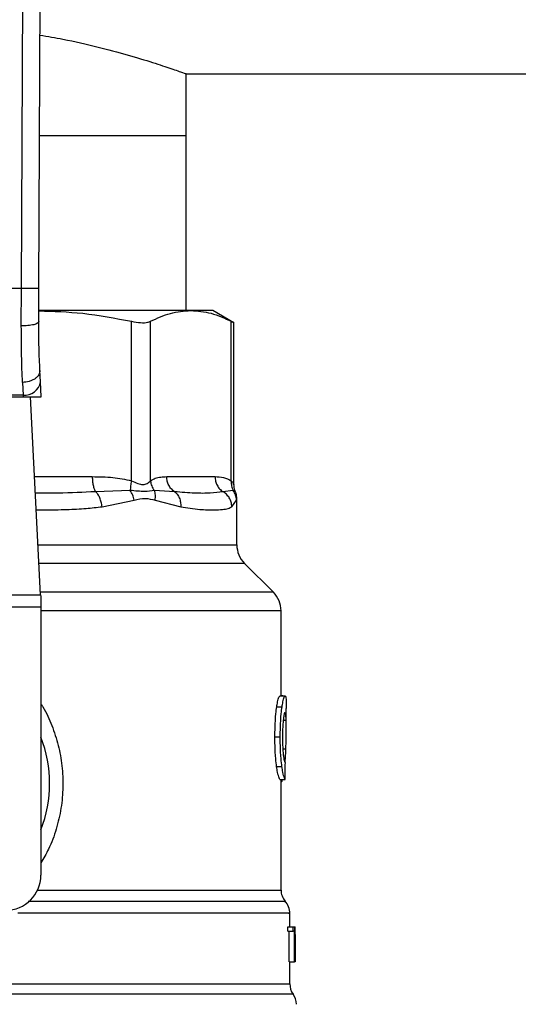
# Model space of a CAD drawing. Units: inches. Extents: x 0.4 to 10.6, y 0.4 to 8.1.
# Drawn here: x 7.2 to 7.3, y 6.6 to 6.8 of the extents above; entities that cross this region are included whole.
import ezdxf

# ---------------------------------------------------------------- set-up
doc = ezdxf.new("R2010")
doc.units = ezdxf.units.IN
doc.header["$MEASUREMENT"] = 0

msp = doc.modelspace()

# ---------------------------------------------------------------- linework, layer by layer
at = {"color": 7, "linetype": 'Continuous', "lineweight": 25}
for p, q in [((7.22557603091644, 6.729912323628042), (7.225857823216706, 6.795281371145893)), ((7.2282007081515, 6.729900942426185), (7.228482461341107, 6.795270068165356)), ((7.250341721709955, 6.76212691326013), (7.591155365490549, 6.76212691326013)), ((7.250341721709955, 6.752874973917101), (7.250341721709955, 6.76212691326013)), ((7.228299736340851, 6.752874973917101), (7.250341721709955, 6.752874973917101)), ((7.250341721709955, 6.726595426834005), (7.250341721709955, 6.752874973917101)), ((7.22557603091644, 6.729912323628042), (7.195973524887116, 6.729912323628042)), ((7.225554598275143, 6.724287585049946), (7.22557603091644, 6.729912323628042)), ((7.228179275510203, 6.7249284132026), (7.2282007081515, 6.729900942426185)), ((7.251027800895421, 6.726595426834005), (7.228213888443685, 6.726595426834005)), ((7.254344345693524, 6.726595426834005), (7.251027800895421, 6.726595426834005)), ((7.25750163188695, 6.724772557225284), (7.254344345693524, 6.726595426834005)), ((7.242112682550295, 6.701048031293032), (7.242112643439636, 6.724978122850572)), ((7.244953563509974, 6.701048031293032), (7.244953563509974, 6.724978122850572)), ((7.257102038280868, 6.701048070403692), (7.257102038280868, 6.724978122850572)), ((7.25750163188695, 6.700474708138332), (7.25750163188695, 6.724798565813719)), ((7.228440534714336, 6.715896393096823), (7.228353239722776, 6.717583900713702)), ((7.225732082447053, 6.7158136740524), (7.225819338327954, 6.713904917435852)), ((7.228555754716639, 6.713668923717628), (7.228440534714336, 6.715896393096823)), ((7.195718014949899, 6.713668923717628), (7.225831579964315, 6.713668923717628)), ((7.225819338327954, 6.713904917435852), (7.1957302174756, 6.713904917435852)), ((7.225819338327954, 6.713904917435852), (7.225831579964315, 6.713668923717628)), ((7.225831579964315, 6.713668923717628), (7.228555754716639, 6.713668923717628)), ((7.22845156392026, 6.683925853978774), (7.226913107025978, 6.713668923717628)), ((7.247395398412801, 6.701661051766922), (7.254660242488701, 6.701661051766922)), ((7.241928940672897, 6.699588343266583), (7.236708723643957, 6.699404992495778)), ((7.248580959828205, 6.699405070717098), (7.245548866855201, 6.699588538819881)), ((7.257393217139367, 6.699588382377242), (7.255845921236084, 6.699404992495778)), ((7.257934117557507, 6.691434318351464), (7.257934117557507, 6.698402820961839)), ((7.237693490934507, 6.697149089667272), (7.242507191770668, 6.698128577018817)), ((7.245661075336737, 6.698128655240136), (7.249496735915749, 6.697149089667272)), ((7.257189724379022, 6.697149089667272), (7.257881357278109, 6.698128655240136)), ((7.263427444320349, 6.684310233538389), (7.25908725623635, 6.688650421622389)), ((7.193098030993955, 6.683925853978774), (7.22845156392026, 6.683925853978774)), ((7.228491339460768, 6.682069935862943), (7.193058255453445, 6.682069935862943)), ((7.228491339460768, 6.683157094859545), (7.228491339460768, 6.682069935862943)), ((7.228491339460768, 6.682069935862943), (7.228491339460768, 6.641818535961661)), ((7.264580543888533, 6.668741453390266), (7.264580543888533, 6.681526336809313)), ((7.264395550470037, 6.668741453390266), (7.265185624898585, 6.668741453390266)), ((7.264847630580903, 6.668768322413205), (7.264580543888533, 6.668768322413205)), ((7.264847630580903, 6.668741453390266), (7.264847630580903, 6.668768322413205)), ((7.263928373644681, 6.667089849358625), (7.264725292438608, 6.667089849358625)), ((7.26536795879225, 6.663689725081595), (7.26536795879225, 6.66687012567467)), ((7.263657610550338, 6.662604990945869), (7.264458557742172, 6.662604990945869)), ((7.263910852069315, 6.658130653300467), (7.264708044637856, 6.658130653300467)), ((7.264414049811887, 6.656213370560192), (7.26520385046582, 6.656213370560192)), ((7.264580543888533, 6.639610269916183), (7.264580543888533, 6.656213370560192)), ((7.264754703654402, 6.656028220699059), (7.264814542963133, 6.656213370560192)), ((7.265892902061393, 6.634075759629096), (7.265892902061393, 6.636141741096035)), ((7.265601527649597, 6.633456285896421), (7.265601527649597, 6.634075759629096)), ((7.265601527649597, 6.634075759629096), (7.266393049172539, 6.634075759629096)), ((7.265601527649597, 6.633456285896421), (7.266393049172539, 6.633456285896421)), ((7.265807093274886, 6.628826405158976), (7.265807093274886, 6.633456285896421)), ((7.266393049172539, 6.633456285896421), (7.266393049172539, 6.634075759629096)), ((7.266393049172539, 6.634075759629096), (7.266629629550654, 6.634075759629096)), ((7.26659568149838, 6.633456285896421), (7.266393049172539, 6.633456285896421)), ((7.26659568149838, 6.628826405158976), (7.26659568149838, 6.633456285896421)), ((7.266629629550654, 6.634075759629096), (7.266629629550654, 6.628826405158976)), ((7.266629629550654, 6.634075759629096), (7.266666510902374, 6.634075759629096)), ((7.266666510902374, 6.628826405158976), (7.266666510902374, 6.634075759629096)), ((7.266666510902374, 6.634075759629096), (7.266677813882914, 6.634075759629096)), ((7.266680316965109, 6.632087921259441), (7.266680316965109, 6.633284746544724)), ((7.266677344555001, 6.632947808214842), (7.266677344555001, 6.628826405158976)), ((7.265807093274886, 6.628826405158976), (7.26659568149838, 6.628826405158976)), ((7.265892902061393, 6.625512676328343), (7.265892902061393, 6.628826405158976)), ((7.266629629550654, 6.628826405158976), (7.26659568149838, 6.628826405158976)), ((7.266629629550654, 6.628826405158976), (7.266666510902374, 6.628826405158976)), ((7.266677344555001, 6.628826405158976), (7.266666510902374, 6.628826405158976))]:
    msp.add_line(p, q, dxfattribs=at)
at = {"color": 1, "linetype": 'Continuous', "lineweight": 25}
for p, q in [((7.227534223406344, 6.701661051766922), (7.236217571984449, 6.701661051766922)), ((7.257707314844216, 6.699441443630248), (7.257393217139367, 6.699588382377242)), ((7.257881357278109, 6.698128655240136), (7.257931770917948, 6.698381388320541)), ((7.228063195073396, 6.691434318351464), (7.257934117557507, 6.691434318351464)), ((7.25908725623635, 6.688650421622389), (7.228207200520944, 6.688650421622389)), ((7.263427444320349, 6.684310233538389), (7.228431695705334, 6.684310233538389)), ((7.264580543888533, 6.681526336809313), (7.228491339460768, 6.681526336809313)), ((7.264917091111822, 6.665129388450481), (7.265344570617986, 6.665129388450481)), ((7.264845205720025, 6.660791390563403), (7.265307728376924, 6.660791390563403)), ((7.264580543888533, 6.656028220699059), (7.264754703654402, 6.656028220699059)), ((7.228004255309829, 6.639610269916183), (7.264580543888533, 6.639610269916183)), ((7.266385031487383, 6.62398716506229), (7.155164563426831, 6.62398716506229))]:
    msp.add_line(p, q, dxfattribs=at)
at = {"color": 7, "linetype": 'Continuous', "lineweight": 25, "flags": 128}
msp.add_lwpolyline([(7.22845156392026, 6.683925853978774), (7.228463688224642, 6.68369150290824), (7.228476985848805, 6.683434037438058), (7.228491339460768, 6.683157094859545)], dxfattribs=at)
at = {"color": 7, "linetype": 'Continuous', "lineweight": 25}
for centre, radius, start, end in [((7.226094496142476, 6.716263510274848), 0.002374588807152704, 263.3458469706057, 351.1062613006149), ((7.261871141154139, 6.691434300502618), 0.003937007874014853, 180, 224.9999909719523), ((7.260643554474744, 6.68152634732086), 0.003937007874015267, 0, 45.00000441126431), ((7.210774788070545, 6.655598054259311), 0.01902887139107649, 338.5966503605972, 21.40334963940613), ((7.223241979671594, 6.641818526700257), 0.00524934383202158, 270.0000000000008, 0), ((7.267205234264771, 6.639610290724272), 0.002624671916011605, 180.0005378097271, 219.7154009866961), ((7.263268226390754, 6.636138176142776), 0.00262467191601084, 359.3509633973509, 43.32555371505313), ((7.268517570222775, 6.625517249961018), 0.002624671916010642, 179.7877878032629, 215.6590828113469), ((7.264252478359258, 6.622457086229784), 0.00262467191601079, 0, 35.65909257882105)]:
    msp.add_arc(centre, radius, start, end, dxfattribs=at)
for centre, major_axis, ratio, start_param, end_param in [((7.210774788070545, 6.697397627047546), (0, 0.5315652406705098), 0.1027026819589553, 4.634833952392383, 4.639520439110442), ((7.210774788070545, 6.633284734174862), (0, 0.08364044937072189), 0.6684028150450438, 4.712388980384699, 4.721846392099879), ((7.210774788070545, 6.632087910182245), (0, 0.08356785327570027), 0.6689834621763582, 4.702098887603802, 4.72267907321689)]:
    msp.add_ellipse(centre, major_axis=major_axis, ratio=ratio, start_param=start_param, end_param=end_param, dxfattribs=at)
for points, knots in [([(7.228364620924632, 6.767935745711559), (7.229529516735166, 6.767741291222566), (7.232608449214553, 6.767227329169901), (7.237058919988488, 6.766186563188557), (7.241638539754655, 6.764966040948116), (7.245408737147414, 6.763810743315203), (7.248226653643354, 6.762874322776064), (7.250012328539318, 6.762245608989195), (7.250233704425752, 6.762165836927781), (7.250341721709955, 6.76212691326013)], [0, 0, 0, 0, 0.08879581611461608, 0.2346959443038962, 0.3854484893887012, 0.5404460854179723, 0.6928544709888179, 0.8501326118516622, 1, 1, 1, 1]), ([(7.2282007081515, 6.729900942426185), (7.228165643490816, 6.729901101880883), (7.228111703359399, 6.72990134717079), (7.227784427038177, 6.729902781728547), (7.227445662939879, 6.729904189033451), (7.227025204890823, 6.729906059812519), (7.226414124733408, 6.729908686761601), (7.225906211089776, 6.7299108908276), (7.22557603091644, 6.729912323628042)], [0, 0, 0, 0, 0.2394565508195693, 0.368357131305374, 0.4999979753867381, 0.6316354134871253, 0.7605366885669581, 0.9999999999999999, 0.9999999999999999, 0.9999999999999999, 0.9999999999999999]), ([(7.228186276318217, 6.726553773981849), (7.230389462447344, 6.726484577524941), (7.23506710756152, 6.726337664622623), (7.23967505454045, 6.725448492172205), (7.242112643439636, 6.724978122850572)], [0, 0, 0, 0, 0.4710032666756757, 1, 1, 1, 1]), ([(7.244953563509974, 6.724978122850572), (7.245953673300431, 6.72544109965402), (7.247963147353662, 6.726371337396568), (7.250003118074074, 6.726520501367275), (7.251027800895421, 6.726595426834005)], [0, 0, 0, 0, 0.4976972899207848, 1, 1, 1, 1]), ([(7.251027800895421, 6.726595426834005), (7.252042690965426, 6.72652192541995), (7.254082677941411, 6.726374183381852), (7.256092233309388, 6.72544502600438), (7.257102038280868, 6.724978122850572)], [0, 0, 0, 0, 0.4974983085447531, 1, 1, 1, 1]), ([(7.228179275510203, 6.7249284132026), (7.228144293770359, 6.724847025372124), (7.228090436615269, 6.72472172237039), (7.227765538518542, 6.724571751844448), (7.227428295995727, 6.724468631465744), (7.227008491638442, 6.724385912194737), (7.226396284853602, 6.724306517051825), (7.22588637046214, 6.724295047580332), (7.225554598275143, 6.724287585049946)], [0, 0, 0, 0, 0.2381869748187312, 0.3667076852224842, 0.4982005845829355, 0.6299588917046791, 0.759235373949601, 1, 1, 1, 1]), ([(7.228353239722776, 6.717583900713702), (7.22830095478999, 6.718708528693571), (7.228196435965872, 6.720956686772115), (7.22818499379951, 6.723604935480519), (7.228179275510203, 6.7249284132026)], [0, 0, 0, 0, 0.5002441734869347, 1, 1, 1, 1]), ([(7.242112643439636, 6.724978122850572), (7.242580834002494, 6.724896629586795), (7.243517624219932, 6.724733571852724), (7.244456952975565, 6.724781879605845), (7.24481846537391, 6.72492473675676), (7.244953563509974, 6.724978122850572)], [0, 0, 0, 0, 0.38489950470105, 0.7701353237466406, 0.9999999999999999, 0.9999999999999999, 0.9999999999999999, 0.9999999999999999]), ([(7.257102038280868, 6.724978122850572), (7.257289001746467, 6.724881963334771), (7.257532020803295, 6.724756973167522), (7.257465981716573, 6.724790833660167), (7.2574507489192, 6.724798644035038)], [0, 0, 0, 0, 0.7693366439667573, 1, 1, 1, 1]), ([(7.225732082447053, 6.7158136740524), (7.225678482940476, 6.717119889894523), (7.225571731054761, 6.719721425117629), (7.225560293232678, 6.722769787734442), (7.225554598275143, 6.724287585049946)], [0, 0, 0, 0, 0.5020942367115256, 0.9999999999999999, 0.9999999999999999, 0.9999999999999999, 0.9999999999999999]), ([(7.228353239722775, 6.717583900713702), (7.228327730163659, 6.71737315021705), (7.22828844065849, 6.717048554927495), (7.227969193280144, 6.716645463746288), (7.227631324757129, 6.716362961342511), (7.227206572231765, 6.716130021466646), (7.226586242098497, 6.715898415924181), (7.226068386184816, 6.715847039018981), (7.225732082447053, 6.7158136740524)], [0, 0, 0, 0, 0.238835219568378, 0.3678510299290322, 0.4997617429343334, 0.6317038851639759, 0.7608227370758368, 0.9999999999999999, 0.9999999999999999, 0.9999999999999999, 0.9999999999999999]), ([(7.236217571984449, 6.701661051766922), (7.237253373217934, 6.701657080364602), (7.239236385215972, 6.701649477227826), (7.241182903479602, 6.701242452028208), (7.242112682550295, 6.701048031293032)], [0, 0, 0, 0, 0.5223373507119671, 1, 1, 1, 1]), ([(7.236217571984449, 6.701661051766922), (7.236224038738359, 6.701434653632052), (7.236236972034444, 6.700981864775129), (7.236340371191177, 6.700350540395472), (7.236495218363471, 6.699795632994162), (7.236637555804776, 6.699535204920051), (7.236708723643956, 6.699404992495778)], [0, 0, 0, 0, 0.2500037728466331, 0.4999993599698246, 0.7500027763993234, 1, 1, 1, 1]), ([(7.244953563509974, 6.701048031293032), (7.245195504264606, 6.70118608142143), (7.245704804417311, 6.701476685423144), (7.246524440300557, 6.701632889737271), (7.24709655540024, 6.701651388815671), (7.247395398412801, 6.701661051766922)], [0, 0, 0, 0, 0.3017932309992436, 0.6352932926361867, 1, 1, 1, 1]), ([(7.248580959828205, 6.699405070717098), (7.248409166349983, 6.699535286009486), (7.2480655780863, 6.699795717585123), (7.247691812005588, 6.700350583437317), (7.247442205786886, 6.700981900333889), (7.247411000837394, 6.701434668441028), (7.247395398412801, 6.701661051766922)], [0, 0, 0, 0, 0.2499966509793013, 0.4999952042787213, 0.7499984057315829, 1, 1, 1, 1]), ([(7.254660242488701, 6.701661051766922), (7.255089239672322, 6.701657084771314), (7.255910616132818, 6.701649489390888), (7.256716878939073, 6.701242495311463), (7.257102038280868, 6.701048070403692)], [0, 0, 0, 0, 0.5222905747286191, 1, 1, 1, 1]), ([(7.254660242488701, 6.701661051766922), (7.254675839863928, 6.701434653736485), (7.254707034124741, 6.70098186478278), (7.254956711063616, 6.700350535878633), (7.255330490307123, 6.699795637387767), (7.255674113133511, 6.699535205787028), (7.255845921236084, 6.699404992495778)], [0, 0, 0, 0, 0.2500029414074712, 0.4999980346322925, 0.7500038345679156, 1, 1, 1, 1]), ([(7.242112682550295, 6.701048031293032), (7.242055131238323, 6.700786836309761), (7.241940027603318, 6.700264441754548), (7.241932636338012, 6.699813710748967), (7.241928940672897, 6.699588343266583)], [0, 0, 0, 0, 0.4999956080388502, 1, 1, 1, 1]), ([(7.242112682550295, 6.701048031293032), (7.242429087139034, 6.70090180400499), (7.243025959567202, 6.700625957700654), (7.24383678591037, 6.70041105159078), (7.24451557857369, 6.70062596961694), (7.24480181924522, 6.700901803801139), (7.244953563509974, 6.701048031293032)], [0, 0, 0, 0, 0.2650638163539947, 0.500022089811608, 0.7349475880918256, 1, 1, 1, 1]), ([(7.244953446177997, 6.701048031293032), (7.245002231230704, 6.700780155999945), (7.245097379495208, 6.700257703571878), (7.245400946667794, 6.699807776354069), (7.245548866855201, 6.699588538819881)], [0, 0, 0, 0, 0.5127266688687822, 1, 1, 1, 1]), ([(7.257102077391527, 6.701048070403692), (7.257094633834991, 6.700786875483186), (7.257079746599669, 6.700264481352409), (7.257288726387438, 6.699813749936062), (7.257393217139367, 6.699588382377242)], [0, 0, 0, 0, 0.499995894128232, 1, 1, 1, 1]), ([(7.25773121145705, 6.699453450602652), (7.257702413382548, 6.699505815138108), (7.257530111401296, 6.699819117793298), (7.25751457313259, 6.7001847209403), (7.25750163188695, 6.700489218192933)], [0, 0, 0, 0, 0.1671372220641986, 1, 1, 1, 1]), ([(7.237693490934507, 6.697149089667272), (7.237659759203782, 6.697377290314172), (7.237591574505843, 6.697838570890183), (7.237363106561525, 6.698479080400769), (7.237066592405068, 6.699029359889585), (7.236826082910284, 6.699281807764777), (7.236708723643957, 6.699404992495778)], [0, 0, 0, 0, 0.2507489299953782, 0.5068592593114857, 0.7593665249057097, 1, 1, 1, 1]), ([(7.245548827744543, 6.699588538819881), (7.245077713761919, 6.699514210849233), (7.244104300792994, 6.699360634828885), (7.242669384076705, 6.699510836462479), (7.241928940672897, 6.699588343266583)], [0, 0, 0, 0, 0.4839816169109007, 1, 1, 1, 1]), ([(7.242507191770668, 6.698128577018817), (7.242445137423693, 6.698393932435692), (7.242323094155604, 6.698915811141349), (7.242058834414681, 6.699366709517172), (7.241928940672897, 6.699588343266583)], [0, 0, 0, 0, 0.5084618590434974, 1, 1, 1, 1]), ([(7.242507191770668, 6.698128577018817), (7.243076051066495, 6.698264806642302), (7.244165089725342, 6.698525608087484), (7.245177498324891, 6.698256970158609), (7.245661075336737, 6.698128655240136)], [0, 0, 0, 0, 0.5223499562717387, 1, 1, 1, 1]), ([(7.245661075336737, 6.698128655240136), (7.2456878529469, 6.698389579172647), (7.245741408375861, 6.698911429070649), (7.245613021455035, 6.699362834983953), (7.245548827744543, 6.699588538819881)], [0, 0, 0, 0, 0.4999980521405119, 1, 1, 1, 1]), ([(7.255845921236084, 6.699404992495778), (7.255240214149007, 6.699321463767508), (7.254012913826545, 6.699152215565977), (7.251606807569773, 6.69914500296949), (7.249618728616189, 6.699315875815609), (7.248580959828205, 6.699405070717098)], [0, 0, 0, 0, 0.3177730159756643, 0.6438804057228998, 1, 1, 1, 1]), ([(7.248580959828205, 6.699405031606437), (7.248722444282351, 6.699281862271338), (7.249012397132543, 6.699029443728367), (7.249316769573936, 6.698479152088864), (7.249503237099609, 6.697838617307458), (7.249498887627797, 6.697377304245363), (7.249496735915749, 6.697149089667272)], [0, 0, 0, 0, 0.2406268863490416, 0.4931315737162629, 0.7492488863705558, 1, 1, 1, 1]), ([(7.257189724379022, 6.697149089667272), (7.257167412096056, 6.697377292527295), (7.257122309957692, 6.697838582704723), (7.256828841939265, 6.698479054159133), (7.256404077523442, 6.699029387174711), (7.256028968282251, 6.699281812938183), (7.255845921236084, 6.699404992495778)], [0, 0, 0, 0, 0.2507469660299587, 0.5068609238184019, 0.7593563652077164, 1, 1, 1, 1]), ([(7.257881396388767, 6.698128655240136), (7.257856581705218, 6.698393996989705), (7.257807777139703, 6.698915860940695), (7.257529838074334, 6.699366748579068), (7.257393217139367, 6.699588382377242)], [0, 0, 0, 0, 0.5084500453921467, 1, 1, 1, 1]), ([(7.257934117557507, 6.69838365673878), (7.257923001293355, 6.69865832586817), (7.257908004928206, 6.699028867491095), (7.257733901463955, 6.699349398026674), (7.257688854613026, 6.69943233084663)], [0, 0, 0, 0, 0.7412639023404349, 0.9999999999999999, 0.9999999999999999, 0.9999999999999999, 0.9999999999999999]), ([(7.249496735915749, 6.697149089667272), (7.249974494277297, 6.697061693724577), (7.251007995504868, 6.696872636198158), (7.252327141557526, 6.696752656754429), (7.253517225078177, 6.696687558048514), (7.254675868473893, 6.696672371407908), (7.25574660960519, 6.696720727003909), (7.256625585321124, 6.69685564391118), (7.257011891561547, 6.69705658714533), (7.257189724379022, 6.697149089667272)], [0, 0, 0, 0, 0.1272874425190601, 0.2753520161763414, 0.3939140396233125, 0.5201177936084282, 0.7037232534945687, 0.8636115002291223, 1, 1, 1, 1]), ([(7.263928373644681, 6.667089849358625), (7.263971380745674, 6.667354085301047), (7.264077199576711, 6.668004236971361), (7.264252290184649, 6.668633255542329), (7.26434980280168, 6.668706902298516), (7.264395550470037, 6.668741453390266)], [0, 0, 0, 0, 0.2665798082263505, 0.6559187444453464, 1, 1, 1, 1]), ([(7.264725292438608, 6.667089849358625), (7.264767662673093, 6.667354129923288), (7.264871890493526, 6.668004241672071), (7.265044505790475, 6.668633251367241), (7.265140555568639, 6.668706896817864), (7.265185624898585, 6.668741453390266)], [0, 0, 0, 0, 0.2666251874335106, 0.6558793572003121, 0.9999999999999999, 0.9999999999999999, 0.9999999999999999, 0.9999999999999999]), ([(7.265185624898585, 6.668741453390266), (7.265201668761825, 6.668734959548241), (7.265233756404272, 6.668721971898206), (7.265285042926868, 6.668596872543937), (7.265309939473547, 6.668393514732763), (7.265326227718774, 6.668260470502177)], [0, 0, 0, 0, 0.2569280398485785, 0.5138547339869637, 1, 1, 1, 1]), ([(7.265326227718774, 6.668260470502177), (7.265335044524349, 6.668139352494348), (7.265352669861834, 6.667897230135475), (7.265366058547635, 6.667426209534436), (7.26536620339159, 6.667057557591106), (7.265366277033899, 6.66687012567467)], [0, 0, 0, 0, 0.3297751472285721, 0.6592408344209273, 1, 1, 1, 1]), ([(7.263657610550338, 6.662604990945869), (7.263661263755711, 6.663075648036537), (7.263670536896104, 6.664270343880894), (7.263766045099065, 6.665871806709148), (7.263884550721761, 6.666761021246854), (7.263928373644681, 6.667089849358625)], [0, 0, 0, 0, 0.2906092186801763, 0.7376700208581518, 0.9999999999999999, 0.9999999999999999, 0.9999999999999999, 0.9999999999999999]), ([(7.264458557742172, 6.662604990945869), (7.264462152826094, 6.663075645332433), (7.264471280208516, 6.664270566694016), (7.264565388898538, 6.665871994224966), (7.264682145836523, 6.666761236803668), (7.264725292438608, 6.667089849358625)], [0, 0, 0, 0, 0.2906261579267858, 0.7378565126694062, 1, 1, 1, 1]), ([(7.265181205394085, 6.666257339864735), (7.265160473536631, 6.666244049291198), (7.265109050604987, 6.66621108358824), (7.265016335760937, 6.665876551377039), (7.264955055038101, 6.665430906779499), (7.264926516780714, 6.665223371364783)], [0, 0, 0, 0, 0.2652041511638197, 0.6578076744058149, 1, 1, 1, 1]), ([(7.265344570617986, 6.665129388450481), (7.265335804077181, 6.665308603508911), (7.265318780684377, 6.665656614018825), (7.265270448281259, 6.66612021900778), (7.265214536403497, 6.666206127082198), (7.265181205394085, 6.666257339864735)], [0, 0, 0, 0, 0.3001098263227282, 0.5827711945849835, 1, 1, 1, 1]), ([(7.264926516780714, 6.665223371364783), (7.264903145333371, 6.665010562396153), (7.264846938229275, 6.664498767996894), (7.264797462253633, 6.663554603789236), (7.264792324393661, 6.662858213063931), (7.26479005969041, 6.66255125289999)], [0, 0, 0, 0, 0.2847083050250986, 0.6847085293117257, 1, 1, 1, 1]), ([(7.265307728376924, 6.660791390563403), (7.265325241484017, 6.661320424250745), (7.265359428694691, 6.662353147115323), (7.26537566277039, 6.6638473958301), (7.265354960558812, 6.664700990078695), (7.265344570617986, 6.665129388450481)], [0, 0, 0, 0, 0.3434824814874933, 0.6705096871942243, 1, 1, 1, 1]), ([(7.263910852069315, 6.658130653300467), (7.263864338763248, 6.658512219584135), (7.263749460815092, 6.659454606945084), (7.263668272521764, 6.661048288043649), (7.263660559383879, 6.662174446016643), (7.263657610550338, 6.662604990945869)], [0, 0, 0, 0, 0.2959016527537727, 0.730813988486922, 1, 1, 1, 1]), ([(7.264708044637856, 6.658130653300467), (7.26466221098888, 6.658512277407103), (7.26454899331954, 6.659454960193296), (7.264469095516051, 6.661048657652059), (7.264461471037085, 6.662174723802032), (7.264458557742172, 6.662604990945869)], [0, 0, 0, 0, 0.2959176518995194, 0.7309718430392504, 1, 1, 1, 1]), ([(7.26479005969041, 6.66255125289999), (7.264791977621068, 6.662258495220764), (7.26479670493323, 6.661536906599835), (7.264845940342116, 6.660536363293765), (7.264907973019909, 6.659984274923834), (7.264933361146091, 6.659758321608615)], [0, 0, 0, 0, 0.2873859092543696, 0.7083482916030062, 1, 1, 1, 1]), ([(7.265190826616273, 6.658735812531838), (7.265210095377566, 6.658991879054543), (7.265259868070714, 6.659653318586952), (7.265289542167438, 6.660358940021117), (7.265307728376924, 6.660791390563403)], [0, 0, 0, 0, 0.3871351955226706, 1, 1, 1, 1]), ([(7.264933361146091, 6.659758321608615), (7.264959871682917, 6.659574070135591), (7.265024844997489, 6.65912249765345), (7.265133269673205, 6.658756337605702), (7.265194316241069, 6.65871636556784), (7.265223092910197, 6.658697523196381)], [0, 0, 0, 0, 0.2670481944797993, 0.6544947188378495, 1, 1, 1, 1]), ([(7.264414049811887, 6.656213370560192), (7.264374207292728, 6.656273150916902), (7.264273141612131, 6.656424791489954), (7.264079557558485, 6.65705320614981), (7.263955835744935, 6.657843362511284), (7.263910852069315, 6.658130653300467)], [0, 0, 0, 0, 0.2928672705722056, 0.7428955459965799, 1, 1, 1, 1]), ([(7.26520385046582, 6.656213370560192), (7.265164593716927, 6.656273176180096), (7.265065034651965, 6.656424849249444), (7.264874194583492, 6.657053179471735), (7.264752353216528, 6.657843314452872), (7.264708044637856, 6.658130653300467)], [0, 0, 0, 0, 0.2929154717793949, 0.742863107771903, 1, 1, 1, 1]), ([(7.264580543888533, 6.655778577360738), (7.264594764426002, 6.655786316172533), (7.264633388156981, 6.655807335194184), (7.264692034304344, 6.655888274565767), (7.26473374366441, 6.655981415210401), (7.264754703654402, 6.656028220699059)], [0, 0, 0, 0, 0.2247431041642987, 0.6104141431706148, 1, 1, 1, 1])]:
    msp.add_open_spline(points, degree=3, knots=knots, dxfattribs=at)
at = {"color": 1, "linetype": 'Continuous', "lineweight": 25}
for points, knots in [([(7.257102038280868, 6.701048070403692), (7.257221463997209, 6.700894964190995), (7.257446715033607, 6.700606187752006), (7.257484051642439, 6.700520140304122), (7.257501592776292, 6.700479714302722)], [0, 0, 0, 0, 0.5301894199984943, 1, 1, 1, 1]), ([(7.236708723643957, 6.699404992495778), (7.234859399446542, 6.699311578814466), (7.231913110706961, 6.699162754893945), (7.228815356291929, 6.699182922572791), (7.227661997930282, 6.699190431418851)], [0, 0, 0, 0, 0.6276792130287896, 1, 1, 1, 1]), ([(7.227791102216636, 6.696694389142233), (7.228156818732902, 6.696688920039649), (7.229732218834439, 6.696665360740623), (7.232252107400049, 6.696717455706376), (7.235193303088985, 6.696846616777585), (7.236906044274319, 6.697053824318626), (7.237693490934507, 6.697149089667272)], [0, 0, 0, 0, 0.1038440539602635, 0.447329901375567, 0.7459054368078, 1, 1, 1, 1]), ([(7.228491339460768, 6.667553076007391), (7.228594958533735, 6.667399715067617), (7.229273300298776, 6.666395738409686), (7.230181547691151, 6.664311486569686), (7.23116951995382, 6.661356670275016), (7.231722980692454, 6.658244159411983), (7.231868012920488, 6.655072955964819), (7.231583302082236, 6.651873040614319), (7.230851388902733, 6.648737851639892), (7.229845675837526, 6.645963687432591), (7.228892882401336, 6.644374395647318), (7.228491339460768, 6.643704608395812)], [0, 0, 0, 0, 0.02238956370365209, 0.1465731715832872, 0.271478761258204, 0.3955858391321831, 0.521967036544141, 0.6480216981283331, 0.7764038564965844, 0.9057681869420537, 1, 1, 1, 1]), ([(7.265091446430988, 6.637874225971111), (7.265136340665563, 6.637874225969309), (7.265391236320917, 6.63787422595908), (7.264157649758037, 6.637874226258218), (7.26134261274284, 6.637874224940953), (7.256776990147624, 6.637874229804631), (7.250795608255531, 6.63787421166715), (7.243523792853929, 6.637874279353329), (7.235414574762457, 6.637874261747844), (7.229471685495515, 6.637874263992186), (7.226586533020812, 6.63787426508177)], [0, 0, 0, 0, 0.02986870172720843, 0.1695853013941623, 0.3093021170114442, 0.4490185926820129, 0.5887354913073208, 0.7284520232630155, 0.8681689525259565, 1, 1, 1, 1]), ([(7.265711702376849, 6.636138142915379), (7.265764489599082, 6.636138142915379), (7.266002565596068, 6.636138142915379), (7.264634811757887, 6.636138142915379), (7.261604296129111, 6.636138142915379), (7.256801394118892, 6.636138142915379), (7.250553900709842, 6.636138142915379), (7.243006362361101, 6.636138142915379), (7.234455862412151, 6.636138142915379), (7.228164479386561, 6.636138142915379), (7.225018782242713, 6.636138142915379)], [0, 0, 0, 0, 0.03910720229728447, 0.1763776494071291, 0.3136480259229959, 0.4509183754603296, 0.5881887838397016, 0.7254590616233034, 0.8627292850859083, 1, 1, 1, 1]), ([(7.222146964751527, 6.625517252275481), (7.224328169584708, 6.625517252275481), (7.228690561214289, 6.625517252275481), (7.234921284497728, 6.625517252275481), (7.240803836031417, 6.625517252275481), (7.246234950654136, 6.625517252275481), (7.251137801307041, 6.625517252275481), (7.255437641085342, 6.625517252275481), (7.259072497636955, 6.625517252275481), (7.261980903697536, 6.625517252275481), (7.264146101850355, 6.625517252275481), (7.265436475520013, 6.625517252275481), (7.265986006364105, 6.625517252275481), (7.265857263993698, 6.625517252275481), (7.265840493777929, 6.625517252275481)], [0, 0, 0, 0, 0.08968834803514814, 0.1793759544208317, 0.2690639685936735, 0.3587519695440141, 0.4484399575313167, 0.5381276318839563, 0.6278156838811817, 0.7175034832958397, 0.8071914888322994, 0.8968794073337262, 0.9865673236890804, 1, 1, 1, 1])]:
    msp.add_open_spline(points, degree=3, knots=knots, dxfattribs=at)

doc.saveas('drawing.dxf')
